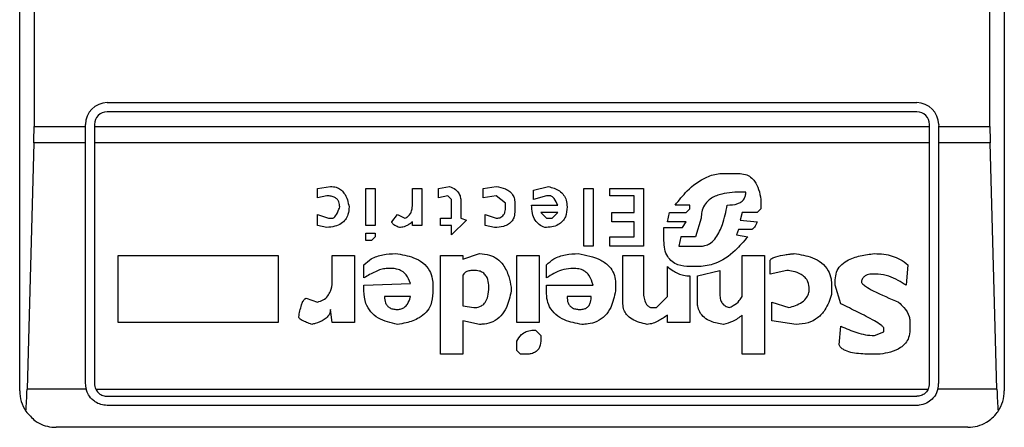
# Model space of a CAD drawing. Extents: x 0.4 to 10.6, y 0.4 to 8.1.
# Drawn here: x 8.4 to 8.5, y 4.1 to 4.1 of the extents above; entities that cross this region are included whole.
import ezdxf

# ---------------------------------------------------------------- set-up
doc = ezdxf.new("R2010")
doc.units = 0
doc.linetypes.add('SLD-SOLID', pattern=[0])
doc.layers.get('0').update_dxf_attribs({"linetype": 'CONTINUOUS'})

msp = doc.modelspace()

# ---------------------------------------------------------------- linework, layer by layer
at = {"color": 7, "linetype": 'SLD-SOLID'}
for p, q in [((8.429497944291377, 4.059749619077287), (8.429497944291377, 4.109618385481487)), ((8.464931015157518, 4.109618385481487), (8.464931015157518, 4.059749619077287)), ((8.430014609627335, 4.100103949785948), (8.430014609627353, 4.069264054763639)), ((8.46441434982173, 4.069264054772826), (8.46441434982173, 4.100103949785948)), ((8.43264755059059, 4.070117073145529), (8.461781408858306, 4.070117073145529)), ((8.461781408858306, 4.069788989156027), (8.432647550590607, 4.069788989156027)), ((8.430014609627353, 4.069264054763639), (8.43186014901646, 4.069264054763639)), ((8.43186014901646, 4.069264054763639), (8.431860149015804, 4.069329671570726)), ((8.431860149017117, 4.068671675807155), (8.43186014901646, 4.069264054763639)), ((8.432188233005306, 4.069329671570726), (8.432188233005961, 4.069264054772826)), ((8.432188233005961, 4.069264054772826), (8.462240726442952, 4.069264054772826)), ((8.432188233005961, 4.069264054772826), (8.432188233006618, 4.068671675807155)), ((8.462240726442952, 4.069264054772826), (8.462240726443607, 4.069329671571381)), ((8.462240726442296, 4.068671675807155), (8.462240726442952, 4.069264054772826)), ((8.462568810433108, 4.069329671570726), (8.462568810432453, 4.069264054772826)), ((8.462568810432453, 4.069264054772826), (8.46441434982173, 4.069264054772826)), ((8.462568810432453, 4.069264054772826), (8.462568810431797, 4.068671675807155)), ((8.430006626579676, 4.068671675807114), (8.429762071653993, 4.059813408090536)), ((8.431860149017117, 4.068671675807155), (8.430006626579676, 4.068671675807114)), ((8.431860149016115, 4.060012086268888), (8.431860149017117, 4.068671675807155)), ((8.462240726442296, 4.068671675807155), (8.432188233006618, 4.068671675807155)), ((8.432188233006618, 4.068671675807155), (8.432188233005617, 4.060012086268888)), ((8.46224072644328, 4.060012086269544), (8.462240726442296, 4.068671675807155)), ((8.464422332869413, 4.068671675807113), (8.462568810431797, 4.068671675807155)), ((8.462568810431797, 4.068671675807155), (8.462568810432781, 4.060012086268888)), ((8.464666887795076, 4.059813408090534), (8.464422332869413, 4.068671675807113)), ((8.454826552013179, 4.067569414236721), (8.45536292530675, 4.067569414237057)), ((8.440210386013188, 4.067033041117015), (8.440679711372468, 4.067100087778383)), ((8.44021038601318, 4.066697808039756), (8.440210386013188, 4.067033041117015)), ((8.441953598985622, 4.06703304111714), (8.442288832178534, 4.06703304111714)), ((8.441953598985622, 4.065692108576552), (8.441953598985622, 4.06703304111714)), ((8.442288832178534, 4.06703304111714), (8.442288832178534, 4.065692108576552)), ((8.443629763098482, 4.06703304111714), (8.443964996290083, 4.06703304111714)), ((8.443629763097826, 4.066429621509597), (8.443629763098482, 4.06703304111714)), ((8.443964996290083, 4.06703304111714), (8.443964996290083, 4.065692108576552)), ((8.444568417518447, 4.067033041116926), (8.444970695868811, 4.067100087778463)), ((8.444568417518756, 4.066697808039756), (8.444568417518447, 4.067033041116926)), ((8.446177536475126, 4.067033041117081), (8.4466468595084, 4.067100088203873)), ((8.446177536474794, 4.066697808039756), (8.446177536475126, 4.067033041117081)), ((8.447987795529102, 4.066965994570658), (8.44852416789779, 4.067100087778845)), ((8.449798054585358, 4.06703304111714), (8.450133287778272, 4.06703304111714)), ((8.44979805458534, 4.064954595413889), (8.449798054585358, 4.06703304111714)), ((8.450133287778272, 4.06703304111714), (8.450133287778254, 4.064954595413889)), ((8.450736707154912, 4.06703304111714), (8.451943546834702, 4.06703304111714)), ((8.450736707154912, 4.066764854585729), (8.450736707154912, 4.06703304111714)), ((8.451943546834702, 4.06703304111714), (8.451943546834684, 4.064954595413889)), ((8.44054561920609, 4.066764854585747), (8.44021038601318, 4.066697808039756)), ((8.44490365071279, 4.066764854585886), (8.444568417518756, 4.066697808039756)), ((8.445037742877856, 4.066630761377418), (8.44490365071279, 4.066764854585886)), ((8.44664686275872, 4.066764854585912), (8.446177536474794, 4.066697808039756)), ((8.446982095951379, 4.066496668054672), (8.44664686275872, 4.066764854585912)), ((8.447987795528928, 4.066630761377724), (8.447987795529102, 4.066965994570658)), ((8.448457121814895, 4.066764854586157), (8.447987795528928, 4.066630761377724)), ((8.448591214907292, 4.066764854585729), (8.448457121814895, 4.066764854586157)), ((8.451608313640476, 4.066764854585729), (8.450736707154912, 4.066764854585729)), ((8.451608313640476, 4.066161434862599), (8.451608313640476, 4.066764854585729)), ((8.455631111490261, 4.066898950754251), (8.455429971853075, 4.066898947909145)), ((8.445037742878009, 4.065960294992562), (8.445037742877856, 4.066630761377418)), ((8.44537297606961, 4.066563714716304), (8.445372976069809, 4.065960294993158)), ((8.4469820959515, 4.06636257484691), (8.446982095951379, 4.066496668054672)), ((8.447317329144413, 4.066496668054975), (8.447317329144413, 4.066228481638905)), ((8.447920748521053, 4.066429621508941), (8.448859402186686, 4.066429618822646)), ((8.453619712797957, 4.066429621508941), (8.45308333771335, 4.066429619114226)), ((8.453619712797352, 4.066295528185296), (8.453619712797957, 4.066429621508941)), ((8.456167484784158, 4.066630761377724), (8.456167484784467, 4.066295528185695)), ((8.440210386013328, 4.066094388316212), (8.44061266621658, 4.065960294993182)), ((8.44021038601318, 4.065692108576552), (8.440210386013328, 4.066094388316212)), ((8.44061266621658, 4.065960294993182), (8.440746758380634, 4.065960294993259)), ((8.442892251555072, 4.065826201668509), (8.443093390730033, 4.066094388316105)), ((8.443093390730033, 4.066094388316105), (8.443361576913427, 4.065960294993266)), ((8.44463546267591, 4.065960294993219), (8.445037742878009, 4.065960294992562)), ((8.44463546267591, 4.065692108576552), (8.44463546267591, 4.065960294993219)), ((8.445372976069809, 4.065960294993158), (8.445574117098708, 4.065893248446229)), ((8.446244583481857, 4.066094388316353), (8.446646862758579, 4.065960294993262)), ((8.446244583482011, 4.065692108576552), (8.446244583481857, 4.066094388316353)), ((8.448255981712842, 4.066161434862519), (8.448457121814853, 4.065960294993094)), ((8.448859401089623, 4.066161434862659), (8.448255981712842, 4.066161434862519)), ((8.448457121814853, 4.065960294993094), (8.44865826191452, 4.065960294992835)), ((8.44865826191452, 4.065960294992835), (8.448859401089623, 4.066161434862659)), ((8.450803754164099, 4.066161434862599), (8.451608313640476, 4.066161434862599)), ((8.45080375416377, 4.065826201668432), (8.450803754164099, 4.066161434862599)), ((8.452815153320282, 4.065826201668428), (8.45288219940158, 4.066161434862608)), ((8.45288219940158, 4.066161434862608), (8.453485619704717, 4.066161434862662)), ((8.453485619704717, 4.066161434862662), (8.453619712797352, 4.066295528185296)), ((8.454021992072173, 4.065960294992434), (8.453820852897316, 4.065289828606267)), ((8.45549701839891, 4.066161434862622), (8.455429971853091, 4.065893248446151)), ((8.456033391691507, 4.066161434862732), (8.45549701839891, 4.066161434862622)), ((8.456167484784467, 4.066295528185695), (8.456033391691507, 4.066161434862732)), ((8.440545619206034, 4.065625061799956), (8.44021038601318, 4.065692108576552)), ((8.442288832178534, 4.065692108576552), (8.441953598985622, 4.065692108576552)), ((8.443629763098153, 4.065692108576552), (8.443629765488845, 4.065826203630381)), ((8.443964996290083, 4.065692108576552), (8.443629763098153, 4.065692108576552)), ((8.445037742878009, 4.065692108576552), (8.44463546267591, 4.065692108576552)), ((8.445574117098708, 4.065893248446229), (8.445037742877991, 4.065356875384831)), ((8.445037742877991, 4.065356875384831), (8.445037742878009, 4.065692108576552)), ((8.446579815749349, 4.065625061799992), (8.446244583482011, 4.065692108576552)), ((8.451608313640476, 4.065826201668432), (8.45080375416377, 4.065826201668432)), ((8.451608313640458, 4.065289828606674), (8.451608313640476, 4.065826201668432)), ((8.452681059301893, 4.065625061800245), (8.453351525687523, 4.06562506180024)), ((8.452681059301876, 4.065155735283925), (8.452681059301893, 4.065625061800245)), ((8.453485619704947, 4.065826201668321), (8.452815153320282, 4.065826201668428)), ((8.453351525687523, 4.06562506180024), (8.453485619704947, 4.065826201668321)), ((8.455429971853091, 4.065893248446151), (8.456033391691602, 4.065826201668796)), ((8.441953598985604, 4.065155735283925), (8.441953598985604, 4.065423921930805)), ((8.441953598985604, 4.065423921930805), (8.442288832178518, 4.065423921930805)), ((8.442288832178518, 4.065289828606018), (8.442154738160157, 4.065155735283255)), ((8.442288832178518, 4.065423921930805), (8.442288832178518, 4.065289828606018)), ((8.450736707154894, 4.065289828606674), (8.451608313640458, 4.065289828606674)), ((8.450736707154894, 4.064954595413889), (8.450736707154894, 4.065289828606674)), ((8.453284479604834, 4.065289828607248), (8.453217432595537, 4.064954595413043)), ((8.453820852897676, 4.065289828607471), (8.453284479603713, 4.065289828607471)), ((8.455362925306533, 4.06555801525336), (8.455295878761238, 4.065356875384448)), ((8.455295878761238, 4.065356875384448), (8.455698158498747, 4.065289828606681)), ((8.45583225159192, 4.065558015253803), (8.455362925306533, 4.06555801525336)), ((8.442154738160157, 4.065155735283255), (8.441953598985604, 4.065155735283925)), ((8.450133287778254, 4.064954595413889), (8.44979805458534, 4.064954595413889)), ((8.451943546834684, 4.064954595413889), (8.450736707154894, 4.064954595413889)), ((8.453217432594528, 4.064954595414558), (8.45402199207353, 4.064954595414558)), ((8.433036394947544, 4.064619362221513), (8.438802406233634, 4.064619362221513)), ((8.433036394947544, 4.062205683325825), (8.433036394947544, 4.064619362221513)), ((8.438802406233634, 4.064619362221513), (8.438802406233634, 4.06220568332648)), ((8.440746758380616, 4.064619362221513), (8.4415513187858, 4.064619362222168)), ((8.440746758380616, 4.063747756197244), (8.440746758380616, 4.064619362221513)), ((8.4415513187858, 4.064619362222168), (8.441551318786129, 4.06220568332648)), ((8.444635462675892, 4.064619362221513), (8.44544002307878, 4.064619362222168)), ((8.444635462675892, 4.061065890656525), (8.444635462675892, 4.064619362221513)), ((8.445440023079044, 4.064485269129491), (8.44604344245543, 4.064686408998488)), ((8.44544002307878, 4.064619362222168), (8.445440023079044, 4.064485269129491)), ((8.447384375225761, 4.064619362221513), (8.448188935631272, 4.064619362221513)), ((8.447384375226417, 4.062205683326077), (8.447384375225761, 4.064619362221513)), ((8.448188935631272, 4.064619362221513), (8.448188935631272, 4.06220568332648)), ((8.451206033438359, 4.064619362221513), (8.451943546834357, 4.064619362222168)), ((8.451206033438359, 4.062876149713084), (8.451206033438359, 4.064619362221513)), ((8.451943546834357, 4.064619362222168), (8.4519435468337, 4.063345476459491)), ((8.455497018398988, 4.064619362221513), (8.456301577875367, 4.064619362221513)), ((8.455497018398988, 4.063144336358711), (8.455497018398988, 4.064619362221513)), ((8.456301577875367, 4.064619362221513), (8.456301577875367, 4.061065890655868)), ((8.441886551977072, 4.063814802743874), (8.441886551977401, 4.064284129028731)), ((8.448457121814345, 4.063814802743874), (8.448457121813913, 4.064284129028977)), ((8.452815153320248, 4.063144336358711), (8.452815151013642, 4.064217084520922)), ((8.453954945990853, 4.06421708248329), (8.45361971279702, 4.064217082483045)), ((8.456502717976417, 4.063948895835753), (8.456502717976417, 4.064418222352371)), ((8.46146416897519, 4.064284129028715), (8.461397122371459, 4.063546616096977)), ((8.442892251555158, 4.064150035936847), (8.442691110528909, 4.064150035937025)), ((8.44544002307889, 4.063881849289356), (8.44544002307878, 4.062809103166527)), ((8.449462821391116, 4.064150035936847), (8.449328728300957, 4.064150035936858)), ((8.453619712797282, 4.063881849289122), (8.45361971279794, 4.06220568332648)), ((8.453887898980351, 4.063881849289144), (8.454692458921919, 4.064082989391556)), ((8.453887898980355, 4.062943196258273), (8.453887898980351, 4.063881849289144)), ((8.454692458921919, 4.064082989391556), (8.454692458921553, 4.063211382904616)), ((8.457106137816321, 4.064082989391362), (8.456502717976417, 4.063948895835753)), ((8.460391422850432, 4.063948895835753), (8.460190282866181, 4.063948895835862)), ((8.441886551976443, 4.063546616096906), (8.44356271883336, 4.063613659902026)), ((8.441886551977072, 4.063345476459806), (8.441886551976443, 4.063546616096906)), ((8.444367276492166, 4.06354661609759), (8.444367276492166, 4.063278429451247)), ((8.447183236052533, 4.063479569551497), (8.447183236478377, 4.063345479282139)), ((8.448457121815, 4.063546616096934), (8.450133287778279, 4.063546616097594)), ((8.448457121814345, 4.063278429450591), (8.448457121815, 4.063546616096934)), ((8.450937847254632, 4.063613662643848), (8.450937847706927, 4.06334547955915)), ((8.458715257002664, 4.06354661609759), (8.458715257002277, 4.063211382904057)), ((8.458849350095479, 4.063546616097023), (8.458849350094855, 4.063747756197482)), ((8.459050490195544, 4.062876149711761), (8.458849350095479, 4.063546616097023)), ((8.443562717941651, 4.06314433635948), (8.442624065371351, 4.063144339204656)), ((8.450066240768411, 4.063144336359367), (8.449194634282113, 4.063144339204656)), ((8.452412873118512, 4.062742056620842), (8.452815153320248, 4.063144336358711)), ((8.4398081058123, 4.063077289812512), (8.440210386013144, 4.062943196258337)), ((8.445440023078788, 4.062809103166586), (8.445842303282165, 4.062742056620488)), ((8.45656976452362, 4.06294319625815), (8.457173184362407, 4.062742056620558)), ((8.456569764522962, 4.062272729871652), (8.45656976452362, 4.06294319625815)), ((8.440746758380666, 4.062205683325831), (8.440679711371754, 4.062675010074434)), ((8.4522117330171, 4.062742056620548), (8.452412873118512, 4.062742056620842)), ((8.452815153320248, 4.062205683325825), (8.452815155843377, 4.062473871805283)), ((8.455497018398988, 4.061065890656525), (8.4554970183987, 4.062473869973346)), ((8.438802406233634, 4.06220568332648), (8.433036394947544, 4.062205683325825)), ((8.441551318786129, 4.06220568332648), (8.440746758380666, 4.062205683325831)), ((8.445440023078849, 4.062272729871887), (8.44544002307878, 4.061065890655868)), ((8.446043442455414, 4.062138636780019), (8.445440023078849, 4.062272729871887)), ((8.448188935631272, 4.06220568332648), (8.447384375226417, 4.062205683326077)), ((8.45361971279794, 4.06220568332648), (8.452815153320248, 4.062205683325825)), ((8.457441371010516, 4.062138636779898), (8.456569764522962, 4.062272729871652)), ((8.458983443418434, 4.061401123850054), (8.45905048730925, 4.062071591600578)), ((8.461531215635866, 4.062272729871918), (8.461531215636194, 4.061937496679541)), ((8.448054841611306, 4.061937496679915), (8.448255981712636, 4.061736357042413)), ((8.448255981712636, 4.061736357042413), (8.448255981712665, 4.061602266332154)), ((8.460257329527044, 4.061736357042155), (8.460592562719526, 4.061870450134291)), ((8.460592562719526, 4.061870450134291), (8.4605925627192, 4.062004543687482)), ((8.44738437522609, 4.061199983748404), (8.447384375226857, 4.061535216941029)), ((8.44544002307878, 4.061065890655868), (8.444635462675892, 4.061065890656525)), ((8.447518469245033, 4.061065890656111), (8.44738437522609, 4.061199983748404)), ((8.447719608418675, 4.061065890655868), (8.447518469245033, 4.061065890656111)), ((8.456301577875367, 4.061065890655868), (8.455497018398988, 4.061065890656525)), ((8.460458469395707, 4.061065890655868), (8.460056189542428, 4.061065890655948)), ((8.43188562656469, 4.05981340809002), (8.429762071653993, 4.059813408090536)), ((8.432233425457998, 4.059813408090109), (8.462195533990785, 4.059813408089873)), ((8.464666887795076, 4.059813408090534), (8.462543332884183, 4.05981340809002)), ((8.43264755059059, 4.059552768683586), (8.461781408858306, 4.059552768683586)), ((8.461781408858306, 4.059224684694085), (8.43264755059059, 4.059224684694085)), ((8.463618679199513, 4.058437283119282), (8.430810280249382, 4.058437283119282))]:
    msp.add_line(p, q, dxfattribs=at)
for centre, radius, start, end in [((8.432647550590607, 4.069329671570726), 0.0007874015748035035, 90.00000000129258, 180), ((8.461781408858306, 4.069329671570726), 0.0007874015748035035, 1.29257742254765e-10, 90), ((8.432647550590607, 4.069329671570726), 0.0004593175853013776, 90, 180), ((8.461781408858306, 4.069329671570726), 0.0004593175853013776, 8.176475467204057e-08, 90), ((8.43264755059059, 4.060012086268888), 0.0007874015748030454, 180, 194.6149166236321), ((8.43264755059059, 4.060012086268888), 0.000459317585301194, 180, 205.6295481605002), ((8.461781408858306, 4.060012086268888), 0.0004593175853024869, 334.3704518068919, 8.176475473022426e-08), ((8.461781408858306, 4.060012086268888), 0.0007874015747806999, 345.3850833759456, 0), ((8.430810280249382, 4.059749619077287), 0.001312335958004951, 180, 213.8251233879432), ((8.463618679199513, 4.059749619077287), 0.001312335958005146, 326.1748765989159, 0)]:
    msp.add_arc(centre, radius, start, end, dxfattribs=at)
for centre, major_axis, ratio, start_param, end_param in [((8.429842387848758, 4.069264054772826), (0, 0.001968503937007426), 0.08748866352610775, 4.406722829493158, 4.712388975717984), ((8.46458657160033, 4.069264054772826), (0, 0.001968503937007426), 0.08748866352520536, 1.570796326794897, 1.876462477683914), ((8.429597832923136, 4.06040578705629), (0, 0.001968503937008315), 0.08748866352606828, 3.930755197304989, 4.406722829367532), ((8.464831126525935, 4.06040578705629), (0, 0.001968503937008315), 0.08748866352606828, 1.876462477809826, 2.352430108562678)]:
    msp.add_ellipse(centre, major_axis=major_axis, ratio=ratio, start_param=start_param, end_param=end_param, dxfattribs=at)
for points, knots in [([(8.45308333771335, 4.066429619114226), (8.45322304032462, 4.066604323892768), (8.453539738276945, 4.067000369787134), (8.45408603448899, 4.067419208081247), (8.454573766981886, 4.067561820139029), (8.454780662991938, 4.067568035651492), (8.454826552013179, 4.067569414236721)], [0, 0, 0, 0, 0.3159938813048304, 0.7163403335635674, 0.9370849903992129, 0.9999999999999999, 0.9999999999999999, 0.9999999999999999, 0.9999999999999999]), ([(8.45536292530675, 4.067569414237057), (8.455447510461191, 4.067563462209351), (8.455603639470917, 4.067552475834759), (8.455807848352356, 4.067446991853976), (8.455982056872008, 4.067265218483184), (8.456111186603271, 4.066984731149454), (8.456147829536029, 4.066754341990532), (8.456167484784158, 4.066630761377724)], [0, 0, 0, 0, 0.1787259707811523, 0.3298960558056415, 0.4808024195361251, 0.7215027153954016, 1, 1, 1, 1]), ([(8.440679711372468, 4.067100087778383), (8.440750435125489, 4.067095101240968), (8.440881175195058, 4.067085883118051), (8.441052189126442, 4.066997351197364), (8.441199132503158, 4.066844022559652), (8.441300722600076, 4.066624258464168), (8.441333978638792, 4.066448289748751), (8.44135017775726, 4.0663625748477)], [0, 0, 0, 0, 0.1864061010615851, 0.3445906867303137, 0.502471513460456, 0.757652348075153, 1, 1, 1, 1]), ([(8.444970695868811, 4.067100087778463), (8.445043557611992, 4.067069509502241), (8.445168721857243, 4.067016981156126), (8.445298854448364, 4.066876778672852), (8.445363931769245, 4.06672466175642), (8.445369972878519, 4.066617157752166), (8.445372976071019, 4.066563714716304)], [0, 0, 0, 0, 0.3178620857721543, 0.5460337115775622, 0.7743215538767938, 1, 1, 1, 1]), ([(8.4466468595084, 4.067100088203873), (8.446759465763954, 4.067079736161259), (8.446936670387466, 4.06704770884598), (8.447148505091508, 4.066922505379075), (8.447265272999967, 4.066776277542679), (8.447312028879338, 4.066625498041978), (8.447315800780862, 4.066533816962395), (8.447317329144413, 4.066496668054976)], [0, 0, 0, 0, 0.3335115074631648, 0.5248356836504485, 0.7178068078610522, 0.8856561373739179, 1, 1, 1, 1]), ([(8.44852416789779, 4.067100087778845), (8.448664588543922, 4.067059736212277), (8.448874976857832, 4.066999278592347), (8.449082569402691, 4.066800517235801), (8.449180574681936, 4.066596937672068), (8.449189668508707, 4.066445350509057), (8.449194634282277, 4.066362574847405)], [0, 0, 0, 0, 0.384961672599906, 0.5767772720780713, 0.7688950658231083, 0.9999999999999999, 0.9999999999999999, 0.9999999999999999, 0.9999999999999999]), ([(8.441014944564362, 4.066362574847567), (8.441010629850096, 4.066424242684451), (8.441003837064512, 4.06652132823117), (8.440934018262944, 4.066637972127321), (8.440839385227575, 4.066712770636087), (8.440704798771371, 4.066758346636601), (8.440601518627368, 4.066762569175618), (8.44054561920609, 4.066764854585747)], [0, 0, 0, 0, 0.2656883345750345, 0.418281206578942, 0.5712943463445103, 0.767967035970713, 1, 1, 1, 1]), ([(8.448859402186686, 4.066429618822646), (8.448822900257198, 4.066512496236037), (8.448775461351957, 4.066620205987708), (8.448680994430633, 4.066721618770281), (8.448631594243876, 4.06675453344549), (8.448601510751622, 4.066762222921562), (8.448591214907292, 4.066764854585729)], [0, 0, 0, 0, 0.6125024015250564, 0.7960248620933419, 0.9301910745841083, 1, 1, 1, 1]), ([(8.455429971853075, 4.066898947909145), (8.455171279218757, 4.066888637827637), (8.454775609681016, 4.066872868591707), (8.45433219472449, 4.066664210489799), (8.454126861512055, 4.06643396449325), (8.454034608238095, 4.066199721014446), (8.454026092934553, 4.066038119996703), (8.454021992072173, 4.065960294992434)], [0, 0, 0, 0, 0.3949859938645493, 0.6041297852113352, 0.739352836983943, 0.8744756260935007, 1, 1, 1, 1]), ([(8.454960645567875, 4.066429621508854), (8.455089038734256, 4.066435505031927), (8.45526747227239, 4.066443681618486), (8.455471922249995, 4.066543124327548), (8.455571642018702, 4.066645556153749), (8.45562394321894, 4.066771120017686), (8.455628710300855, 4.066856130693923), (8.455631111490261, 4.066898950754251)], [0, 0, 0, 0, 0.4023447028029253, 0.5591558405560417, 0.7173290072488131, 0.8576180134290867, 1, 1, 1, 1]), ([(8.44135017775726, 4.0663625748477), (8.441344431032547, 4.066271182994201), (8.441334440726244, 4.066112304214372), (8.441231033898838, 4.065903868542652), (8.44106516092155, 4.065751180016116), (8.440826901927462, 4.065652642946053), (8.440643725679775, 4.065634681619373), (8.440545619206034, 4.065625061799956)], [0, 0, 0, 0, 0.2269125024291495, 0.3944725939291542, 0.5627084392347159, 0.7657931442251145, 0.9999999999999999, 0.9999999999999999, 0.9999999999999999, 0.9999999999999999]), ([(8.440746758380634, 4.065960294993259), (8.440757280223123, 4.065961486113744), (8.44078152962364, 4.065964231256313), (8.440824531825147, 4.06599122595412), (8.44091053310673, 4.0660902773638), (8.440966056311755, 4.066225384405524), (8.441005683210005, 4.066336585591857), (8.441014944564362, 4.066362574847567)], [0, 0, 0, 0, 0.06048964792370289, 0.1394088251453188, 0.2882637789815418, 0.8336573983072797, 1, 1, 1, 1]), ([(8.443361576913427, 4.065960294993266), (8.443403804882811, 4.065982071968571), (8.443488438652224, 4.06602571762649), (8.44358125131764, 4.066147798471357), (8.443624440933469, 4.066288219128012), (8.443628148488965, 4.0663867236352), (8.443629763097826, 4.066429621509597)], [0, 0, 0, 0, 0.2394080631611069, 0.479824322772688, 0.773467920373284, 0.9999999999999999, 0.9999999999999999, 0.9999999999999999, 0.9999999999999999]), ([(8.446646862758579, 4.065960294993262), (8.446689418125539, 4.065962874275846), (8.446762063933868, 4.06596727734135), (8.446855280063374, 4.066012464466345), (8.446923228221616, 4.066083060707779), (8.446974736103268, 4.066202665187084), (8.446979275085699, 4.066301285038127), (8.4469820959515, 4.06636257484691)], [0, 0, 0, 0, 0.2061201003634909, 0.3518654020449598, 0.497990879702038, 0.6880136943453828, 1, 1, 1, 1]), ([(8.448390074804566, 4.065625061800368), (8.448322113661375, 4.065655327972362), (8.44818595115411, 4.065715967297578), (8.44802872260188, 4.065897716040446), (8.447934156292463, 4.06614338614151), (8.447925406677479, 4.066330177009558), (8.447920748521053, 4.066429621508941)], [0, 0, 0, 0, 0.2158225399556145, 0.432407943499151, 0.6978229797712634, 1, 1, 1, 1]), ([(8.44919463428221, 4.066362574847405), (8.449186401392781, 4.06624319321814), (8.449173741369295, 4.066059615600182), (8.44904218426504, 4.065842471891301), (8.448872044769452, 4.0657099196921), (8.448644851326724, 4.065635459906622), (8.44847609788147, 4.065628572630512), (8.448390074804566, 4.065625061800368)], [0, 0, 0, 0, 0.2905530631279936, 0.4467943648223515, 0.6035749290010327, 0.7979199516940606, 0.9999999999999999, 0.9999999999999999, 0.9999999999999999, 0.9999999999999999]), ([(8.45402199207353, 4.064954595414558), (8.454083914218726, 4.064960281301956), (8.454207705076008, 4.064971648170355), (8.454398001094242, 4.065079165761407), (8.454619374915815, 4.065323621016209), (8.454827510644444, 4.065790828931632), (8.454911708717047, 4.066194818376395), (8.454960645567875, 4.066429621508855)], [0, 0, 0, 0, 0.0951079959819207, 0.1901339225202294, 0.332746219473364, 0.6121847245162817, 1, 1, 1, 1]), ([(8.447317329144413, 4.066228481638905), (8.447312926836803, 4.066155049651043), (8.447305234402718, 4.066026737234782), (8.447224328016338, 4.065856826520743), (8.447092405578797, 4.065731815522428), (8.446871637092045, 4.065638587823447), (8.446691722483024, 4.065630248717063), (8.446579815749349, 4.065625061799992)], [0, 0, 0, 0, 0.2069438703736499, 0.3616062810050396, 0.5170101738324838, 0.6995807392231569, 1, 1, 1, 1]), ([(8.443160437739124, 4.0656250618003), (8.443104914666241, 4.065647584827826), (8.44302471329135, 4.065680118649899), (8.442942199271858, 4.065736903016285), (8.442908263726716, 4.065774711611388), (8.442894095062446, 4.065802743578733), (8.442892743774786, 4.065819938317248), (8.442892251555072, 4.065826201668509)], [0, 0, 0, 0, 0.5070170654409183, 0.732370591702951, 0.8484052856253009, 0.9447801462951191, 0.9999999999999999, 0.9999999999999999, 0.9999999999999999, 0.9999999999999999]), ([(8.443629765488845, 4.065826203630381), (8.44358448077502, 4.065791460798052), (8.443506387310412, 4.06573154680241), (8.443362999638342, 4.065658442363111), (8.443247993015436, 4.065627100515904), (8.443173115141148, 4.065625356992302), (8.443160437739124, 4.0656250618003)], [0, 0, 0, 0, 0.3315508508785731, 0.5717592637849986, 0.9274955381964851, 1, 1, 1, 1]), ([(8.456033391691602, 4.065826201668796), (8.45601913010679, 4.065790635187549), (8.455993056888836, 4.065725612076178), (8.455948181809525, 4.065643930060705), (8.45590666863194, 4.065591906728544), (8.455871327531119, 4.06556681200708), (8.455848535094393, 4.065558754030391), (8.455835855458083, 4.0655581787599), (8.45583225159192, 4.065558015253803)], [0, 0, 0, 0, 0.3317476947799894, 0.6065055228912495, 0.8027729039732827, 0.8946442984939493, 0.9700553045306746, 1, 1, 1, 1]), ([(8.455698158498747, 4.065289828606681), (8.455551586977842, 4.065122549360304), (8.455217739624786, 4.064741535823159), (8.454629385875707, 4.064304196838458), (8.454145094507188, 4.064241643108719), (8.453954945990853, 4.06421708248329)], [0, 0, 0, 0, 0.3221977159345789, 0.7338728148738255, 1, 1, 1, 1]), ([(8.45361971279702, 4.064217082483045), (8.453471854053959, 4.064226263866531), (8.453241796903269, 4.064240549412861), (8.452966148405244, 4.064388530791874), (8.452794478417532, 4.064584351457387), (8.452695103513767, 4.064851362446988), (8.45268587667267, 4.065051330933833), (8.452681059301876, 4.065155735283925)], [0, 0, 0, 0, 0.2819206376863863, 0.4386474366277455, 0.5959452254623201, 0.7890413794557273, 1, 1, 1, 1]), ([(8.441886551977401, 4.064284129028731), (8.441970686181062, 4.064359175474373), (8.442164850046588, 4.064532366725325), (8.442571857287788, 4.064665371988879), (8.44287378888857, 4.064679347956785), (8.443026340494606, 4.064686409345339)], [0, 0, 0, 0, 0.2744732889923311, 0.6334260319210575, 1, 1, 1, 1]), ([(8.443026340494606, 4.064686409345339), (8.443247592433094, 4.064652200627862), (8.443594706358958, 4.064598531845099), (8.44401720060173, 4.064371199050914), (8.444255086200391, 4.064098205221957), (8.444355479101244, 4.063804711146743), (8.444363744216279, 4.063623892753493), (8.444367276492166, 4.06354661609759)], [0, 0, 0, 0, 0.3338254886821362, 0.523726376011214, 0.715486386834174, 0.878406946388508, 1, 1, 1, 1]), ([(8.44604344245543, 4.064686408998488), (8.44616808123194, 4.064677650759664), (8.446396415661725, 4.064661605933773), (8.446694106049488, 4.064507630100188), (8.446943587915353, 4.064245868770819), (8.4471065741936, 4.063888273056985), (8.447159039326708, 4.06360856833659), (8.447183236052533, 4.063479569551497)], [0, 0, 0, 0, 0.1972276840397618, 0.3613150901749763, 0.5251673593941167, 0.7810089380168027, 1, 1, 1, 1]), ([(8.448457121813913, 4.064284129028977), (8.448541256061397, 4.064359175388617), (8.448735420195202, 4.064532366590187), (8.44914242764767, 4.064665372031993), (8.44944435955705, 4.064679348041549), (8.44959691127145, 4.064686409448947)], [0, 0, 0, 0, 0.2744730498697566, 0.6334260253754996, 1, 1, 1, 1]), ([(8.44959691127145, 4.064686409448947), (8.449878759841654, 4.064633933742446), (8.450293224670945, 4.064556767004573), (8.450716271998601, 4.064252255754415), (8.450889598828542, 4.063974561284311), (8.450934924594158, 4.063759337618563), (8.450937338018704, 4.063639044633586), (8.450937847254698, 4.063613662643629)], [0, 0, 0, 0, 0.4405930216374154, 0.6479022099275653, 0.8033742011919787, 0.9585116783709623, 1, 1, 1, 1]), ([(8.456502717976417, 4.064418222352371), (8.456503881308189, 4.064428355752616), (8.456506202305071, 4.064448573192718), (8.456527475442735, 4.064481721630063), (8.456590724860776, 4.06453417691553), (8.456765232843622, 4.064599028756877), (8.456954941106524, 4.064634516198916), (8.457121268030532, 4.064658269279234), (8.457191395781814, 4.064667020775625), (8.457275712914432, 4.064676718482686), (8.457332059336403, 4.064682256030992), (8.457374320743588, 4.064686409348552)], [0, 0, 0, 0, 0.03320908877054023, 0.0662564141157866, 0.1249279356853516, 0.2937083416879753, 0.644283290040595, 0.7331535194095934, 0.8220222343795381, 0.8665116513291681, 1, 1, 1, 1]), ([(8.457374320743588, 4.064686409348552), (8.457595572666346, 4.0646522006593), (8.457942686583564, 4.064598531918341), (8.458365180900998, 4.064371199266448), (8.458603066591575, 4.064098205507459), (8.458703459593059, 4.063804711353368), (8.458711724718905, 4.063623892865207), (8.458715257002664, 4.06354661609759)], [0, 0, 0, 0, 0.3338254151431868, 0.5237262848275934, 0.7154862801928974, 0.8784067888555123, 1, 1, 1, 1]), ([(8.458849350094855, 4.063747756197482), (8.458856655918535, 4.06383786174387), (8.458871321654602, 4.06401873993357), (8.459024818052256, 4.06426490700286), (8.459319863203964, 4.064482188341088), (8.459747134782116, 4.06462332366199), (8.460087290610215, 4.064665383767662), (8.460257329527598, 4.064686408998579)], [0, 0, 0, 0, 0.1482271077727335, 0.2975516157784227, 0.4578500754296221, 0.728987191697321, 1, 1, 1, 1]), ([(8.460257329527598, 4.064686408998579), (8.460371496085909, 4.064681970458559), (8.460689851752383, 4.064669593503457), (8.46111957827471, 4.064541626099765), (8.461372610833822, 4.064352546293605), (8.46146416897519, 4.064284129028715)], [0, 0, 0, 0, 0.262975629995674, 0.7333126547094537, 1, 1, 1, 1]), ([(8.452815151013642, 4.064217084520922), (8.452879390384291, 4.064164891561047), (8.453048270517119, 4.064027680472158), (8.453328079541555, 4.063901100177851), (8.453542767996447, 4.063886928462262), (8.453619712797282, 4.063881849289122)], [0, 0, 0, 0, 0.2825778300472629, 0.7428743617859964, 1, 1, 1, 1]), ([(8.44269111052891, 4.064150035937025), (8.442625789089695, 4.064140995816512), (8.442489775404583, 4.064122172285993), (8.442220223688146, 4.064001870191239), (8.44202280792973, 4.063891192357994), (8.441886551977072, 4.063814802743874)], [0, 0, 0, 0, 0.2225552252493581, 0.4634092066855897, 1, 1, 1, 1]), ([(8.44356271883336, 4.063613659902026), (8.443518793876864, 4.063722741969633), (8.443450049021553, 4.0638934611132), (8.44325819168137, 4.064065050592991), (8.443075722634727, 4.064140051911278), (8.442949679589965, 4.064146910850489), (8.442892251555158, 4.064150035936848)], [0, 0, 0, 0, 0.3836512379328493, 0.6004342620685063, 0.8179488987318472, 0.9999999999999999, 0.9999999999999999, 0.9999999999999999, 0.9999999999999999]), ([(8.445842311811521, 4.064082989390977), (8.445805392318457, 4.064081987212965), (8.445718138445159, 4.064079618710421), (8.445602097581688, 4.064054208434468), (8.445507709641564, 4.063998690965913), (8.445459696256082, 4.063939527060218), (8.445445263110601, 4.063897212000997), (8.445440023078891, 4.063881849289356)], [0, 0, 0, 0, 0.2263098579643917, 0.5348505636018114, 0.7150271480201353, 0.8965390612480973, 1, 1, 1, 1]), ([(8.446378675648377, 4.063479563860541), (8.446374056397628, 4.063571215768471), (8.446366830585728, 4.063714585220163), (8.4462857630399, 4.063896561965344), (8.446175946970552, 4.064005644857668), (8.44602129427088, 4.064072991684974), (8.445908488286882, 4.064079292867042), (8.445842311811521, 4.064082989390977)], [0, 0, 0, 0, 0.3022334169541482, 0.4727783660009365, 0.6449796887310913, 0.7917309698540828, 1, 1, 1, 1]), ([(8.449328728300957, 4.064150035936858), (8.449217537898075, 4.064137760200111), (8.449004218369312, 4.064114209117373), (8.448716379379647, 4.063977162825437), (8.44854417786716, 4.063869321607458), (8.448457121814345, 4.063814802743874)], [0, 0, 0, 0, 0.3499410883631991, 0.6713643095925633, 1, 1, 1, 1]), ([(8.450133287778279, 4.063546616097594), (8.450095237965158, 4.063673519822507), (8.450038909149823, 4.063861387669927), (8.44985162888592, 4.064049931026959), (8.449667932701162, 4.064137208225181), (8.449532454301119, 4.064145681077568), (8.449462821391116, 4.064150035936848)], [0, 0, 0, 0, 0.4044264081629625, 0.5987114940357751, 0.7937465572937396, 1, 1, 1, 1]), ([(8.457910697294002, 4.063412523005054), (8.457902999094769, 4.06350027663971), (8.457889962591173, 4.06364888289667), (8.457770418029348, 4.06382872122406), (8.45758885664712, 4.063967107487288), (8.457357315087624, 4.064048222506592), (8.45718036341722, 4.064072715400806), (8.457106137816321, 4.064082989391362)], [0, 0, 0, 0, 0.2297357401483163, 0.389045634040917, 0.5479637809657449, 0.8103851751819332, 1, 1, 1, 1]), ([(8.460190282866181, 4.063948895835862), (8.46012255198622, 4.063944681241367), (8.460018321085549, 4.063938195411263), (8.459895734784045, 4.063869944062223), (8.459822598631654, 4.06378616365265), (8.45979987199634, 4.063716888028869), (8.459788003127334, 4.063680709188821)], [0, 0, 0, 0, 0.3744785119069389, 0.5762841498604959, 0.7787165653407051, 1, 1, 1, 1]), ([(8.461397122371459, 4.063546616096977), (8.461303066905101, 4.063606013104395), (8.461105559592157, 4.063730741031291), (8.460775643399232, 4.063896032041152), (8.460521581550298, 4.063930987676502), (8.460391422850432, 4.063948895835753)], [0, 0, 0, 0, 0.3071879211128551, 0.6450646965810878, 1, 1, 1, 1]), ([(8.440210386013144, 4.062943196258337), (8.440283114103318, 4.062963996209965), (8.440429172735595, 4.063005768412133), (8.440592639017046, 4.063151230469881), (8.44071015700846, 4.063370954277375), (8.44074396615483, 4.063575565363257), (8.440746257803745, 4.063716886648931), (8.440746758380616, 4.063747756197244)], [0, 0, 0, 0, 0.2066297388105841, 0.4149711200446802, 0.5921369176249272, 0.9109083315684394, 1, 1, 1, 1]), ([(8.445842303282165, 4.062742056620488), (8.445914131460768, 4.062747539120944), (8.446033837697302, 4.062756676057299), (8.44617835757182, 4.06284249140067), (8.446285056737278, 4.062969555724925), (8.44636690718623, 4.063186726238947), (8.446374214317945, 4.063368551447286), (8.446378675648324, 4.063479563860541)], [0, 0, 0, 0, 0.1996012053244761, 0.332648127261883, 0.4655001270232186, 0.6736639472234447, 1, 1, 1, 1]), ([(8.459788003127334, 4.063680709188821), (8.459789466117046, 4.063670953968771), (8.459793220750262, 4.063645918062562), (8.459839498048572, 4.063581823724244), (8.45997745931212, 4.063475725219291), (8.460409603872703, 4.063237762330024), (8.460818547484218, 4.063070300117397), (8.461128935782252, 4.062943196258335)], [0, 0, 0, 0, 0.01952611502031478, 0.0501120407063437, 0.1515288291478231, 0.356010180284392, 1, 1, 1, 1]), ([(8.443093390729791, 4.062138636780699), (8.442851939665397, 4.062192166595754), (8.4424915901424, 4.062272056255257), (8.442117896855006, 4.062580002862579), (8.441918139815806, 4.062921840031316), (8.44189803539229, 4.063191468043764), (8.441886551977072, 4.063345476459806)], [0, 0, 0, 0, 0.3781341019282808, 0.5643397911781514, 0.7511559051879718, 1, 1, 1, 1]), ([(8.442624065371351, 4.063144339204656), (8.442629530072493, 4.063063711690821), (8.442637715928235, 4.062942935608093), (8.442723548321073, 4.062802465779362), (8.44282817724561, 4.062721721634935), (8.44295790936414, 4.062680511681216), (8.443050088449578, 4.062676768486993), (8.443093390729697, 4.062675010074615)], [0, 0, 0, 0, 0.3222038385518597, 0.482645633095141, 0.6438014629665608, 0.8326712750967283, 1, 1, 1, 1]), ([(8.444367276492166, 4.063278429451247), (8.444354864432249, 4.06313012747038), (8.44433369998037, 4.062877250014214), (8.444135867893802, 4.062566442289267), (8.443832906039761, 4.062328767875394), (8.443467197359425, 4.062196854442521), (8.443196115139587, 4.062154635359848), (8.443093390729791, 4.062138636780699)], [0, 0, 0, 0, 0.2383156491129797, 0.4063644649900883, 0.5741373574959288, 0.838622803695053, 1, 1, 1, 1]), ([(8.443093390729697, 4.062675010074615), (8.443138799541895, 4.062678497838125), (8.443229842165856, 4.062685490646927), (8.443357790365253, 4.062755970555284), (8.443478161897055, 4.062895372867298), (8.443533962759382, 4.063036637876532), (8.443559276859459, 4.063131448271053), (8.443562717941651, 4.06314433635948)], [0, 0, 0, 0, 0.1835232833855116, 0.3679559202103649, 0.5822568846715598, 0.9432139246211578, 1, 1, 1, 1]), ([(8.447183236478377, 4.063345479282139), (8.447141461009178, 4.063139989188701), (8.447076307292619, 4.062819503421328), (8.44683233244913, 4.062435621981125), (8.446550009725541, 4.062224850987194), (8.446268116577524, 4.062146603331179), (8.446103539578976, 4.062140767718843), (8.446043442455414, 4.062138636780019)], [0, 0, 0, 0, 0.3471112735119741, 0.5413605152119916, 0.7375279066387126, 0.9041553925173795, 1, 1, 1, 1]), ([(8.449731007574856, 4.062138636780242), (8.449516906302495, 4.062177033568131), (8.449179943723754, 4.06223746422564), (8.44877724718261, 4.062475468652014), (8.448555075295864, 4.062753255455355), (8.448466970134918, 4.063037875445153), (8.44845992523556, 4.063209953389318), (8.448457121814345, 4.063278429450591)], [0, 0, 0, 0, 0.3346437211396527, 0.5266779127093768, 0.7203635048791593, 0.8887224863890059, 1, 1, 1, 1]), ([(8.449194634282113, 4.063144339204656), (8.449200098965548, 4.063063712164901), (8.449208284818216, 4.062942936446354), (8.449294116904312, 4.062802466701085), (8.44939874602095, 4.062721722166076), (8.449528478873843, 4.06268051176282), (8.449620658668088, 4.062676768518977), (8.44966396149479, 4.062675010074615)], [0, 0, 0, 0, 0.3222014196786992, 0.4826433923060709, 0.6437993971425644, 0.8326694792245397, 1, 1, 1, 1]), ([(8.44966396149479, 4.062675010074615), (8.449715795738964, 4.062678258517356), (8.449804138167492, 4.062683794921431), (8.449916963121535, 4.062739550555559), (8.449998531092904, 4.06282539139814), (8.450057535472512, 4.062964186847154), (8.450062972983261, 4.063076712018102), (8.450066240768411, 4.063144336359367)], [0, 0, 0, 0, 0.2130230691812952, 0.363060667012866, 0.5134652170484549, 0.7076068054579749, 1, 1, 1, 1]), ([(8.450937847706927, 4.06334547955915), (8.450896646899158, 4.063141518703355), (8.450831885472542, 4.062820923144422), (8.450579143080283, 4.062439911965908), (8.450286337174095, 4.062231134510457), (8.449986443170948, 4.062148022481441), (8.449804164206013, 4.062141324840525), (8.449731007574858, 4.062138636780242)], [0, 0, 0, 0, 0.3341183436919282, 0.5251834070220769, 0.7178166773823003, 0.8867473201945402, 1, 1, 1, 1]), ([(8.4519435468337, 4.063345476459491), (8.45194573115311, 4.063275483015142), (8.45195011154362, 4.063135119560073), (8.451994630050239, 4.062957765404249), (8.452073998097633, 4.062827894014172), (8.452149188488441, 4.062766986227227), (8.452199542367369, 4.062746915688311), (8.4522117330171, 4.062742056620548)], [0, 0, 0, 0, 0.3024997180159583, 0.6066268915915526, 0.7753281787699864, 0.9456070607647568, 1, 1, 1, 1]), ([(8.454692458921553, 4.063211382904616), (8.454696493713787, 4.063147933621635), (8.454703458222662, 4.063038412965084), (8.454775832420516, 4.062896408215116), (8.45488473407273, 4.062795284828455), (8.454978808580798, 4.062760257645805), (8.455027692114774, 4.062742056620805)], [0, 0, 0, 0, 0.3083385955768446, 0.5322273765858012, 0.7569333138227954, 1, 1, 1, 1]), ([(8.455027692114774, 4.062742056620805), (8.455078339333582, 4.062764058533051), (8.455217719223585, 4.062824607249859), (8.455382565159681, 4.062964799173499), (8.455465114353338, 4.063094290046454), (8.455497018398988, 4.063144336358711)], [0, 0, 0, 0, 0.2593605402599509, 0.7137537740957116, 1, 1, 1, 1]), ([(8.457173184362407, 4.062742056620558), (8.457341766801568, 4.062791943205422), (8.4575932161343, 4.062866351598958), (8.457827500019329, 4.063090770063797), (8.457902375087317, 4.063266286746601), (8.457908273164344, 4.063369926652364), (8.457910697294002, 4.063412523005054)], [0, 0, 0, 0, 0.4723156601763412, 0.7044829709525684, 0.8785414990257719, 1, 1, 1, 1]), ([(8.458715257002277, 4.063211382904057), (8.458649491319768, 4.063019412760182), (8.458542696344512, 4.062707678038005), (8.458227922973068, 4.062361107065417), (8.457862785191626, 4.06216779464406), (8.45758588606677, 4.062148635851046), (8.457441371010516, 4.062138636779898)], [0, 0, 0, 0, 0.3405900946006454, 0.5530743290278398, 0.7667472278364805, 1, 1, 1, 1]), ([(8.439539919628622, 4.062406823427537), (8.439567425065594, 4.062553190690607), (8.439603361842929, 4.062744424436411), (8.439677934683939, 4.062945074775783), (8.439718574893188, 4.063016615351705), (8.439747778942172, 4.063052306334572), (8.439777620768814, 4.063071722779465), (8.43979624163998, 4.063076957285992), (8.439806042071774, 4.063077231970428), (8.4398081058123, 4.063077289812512)], [0, 0, 0, 0, 0.5989193870099305, 0.7825082973495601, 0.8545822797350235, 0.9270682363745282, 0.9622967450567523, 0.9920605809194984, 1, 1, 1, 1]), ([(8.452077643134183, 4.062138636176428), (8.451888940507493, 4.062183559470039), (8.451612691072896, 4.062249324502981), (8.451340094810641, 4.062468684157506), (8.451223618530669, 4.062667030058621), (8.451212045265258, 4.062804657841363), (8.451206033438359, 4.062876149713084)], [0, 0, 0, 0, 0.4518063066776075, 0.66141759102788, 0.8241206123726392, 1, 1, 1, 1]), ([(8.454826552013149, 4.062138636780029), (8.454669804208457, 4.062165040135986), (8.454424056856723, 4.062206435004747), (8.454126967827024, 4.062372044940356), (8.453961360908284, 4.062567937319055), (8.453895244732932, 4.062771516125599), (8.453890001117802, 4.062894066474456), (8.453887898980355, 4.062943196258273)], [0, 0, 0, 0, 0.3384208052618032, 0.5305721303585139, 0.7245953523713943, 0.8895917398316993, 1, 1, 1, 1]), ([(8.460592562719716, 4.062004543687482), (8.460591956212854, 4.062008571673952), (8.460589982885066, 4.062021677111253), (8.460560587081421, 4.062061196649733), (8.460451545842087, 4.062148349721572), (8.460145686866161, 4.062332106062923), (8.45966026942639, 4.062582957874403), (8.459253880725457, 4.062778356215116), (8.459050490195544, 4.062876149711761)], [0, 0, 0, 0, 0.007035241318485073, 0.02288982712820552, 0.0818308033055862, 0.2437335225896832, 0.6215016823965062, 1, 1, 1, 1]), ([(8.461128935782252, 4.062943196258335), (8.461193566931012, 4.062880442412287), (8.46134918747408, 4.062729342086998), (8.461507142131365, 4.062498179992711), (8.461525828866222, 4.062323177361479), (8.461531215635866, 4.062272729871918)], [0, 0, 0, 0, 0.3357929960903612, 0.8085310165888554, 1, 1, 1, 1]), ([(8.440009244986916, 4.062138636780699), (8.439945710223547, 4.062161695559469), (8.439829321322609, 4.062203936779485), (8.439690160013908, 4.062266685260781), (8.439605492531328, 4.062317751812376), (8.439564235895894, 4.062354024784108), (8.439543240246742, 4.062381012570626), (8.439540746741178, 4.062400394358293), (8.439539919628622, 4.062406823427537)], [0, 0, 0, 0, 0.3621818829093245, 0.6634785282560104, 0.8203555992371081, 0.8918731169816932, 0.9641335861267172, 0.9999999999999999, 0.9999999999999999, 0.9999999999999999, 0.9999999999999999]), ([(8.440679711371754, 4.062675010074434), (8.440675569201256, 4.062631343098401), (8.440667280652093, 4.062543964783628), (8.440587439677588, 4.062413506959146), (8.440414611681845, 4.06227216855874), (8.44020514810709, 4.06218959444668), (8.440051160867494, 4.062149539799702), (8.440009244986916, 4.062138636780699)], [0, 0, 0, 0, 0.1450076564093976, 0.2901626308256113, 0.4907666123174749, 0.8613848399344389, 1, 1, 1, 1]), ([(8.452815155843377, 4.062473871805283), (8.452706532394982, 4.062399885419316), (8.452541331721424, 4.06228736274602), (8.452292058924938, 4.062167667733166), (8.45215018067011, 4.062148457643319), (8.452077643134183, 4.062138636176428)], [0, 0, 0, 0, 0.4840913106124347, 0.736233398581408, 1, 1, 1, 1]), ([(8.4554970183987, 4.062473869973346), (8.455444478107266, 4.062430185170029), (8.455339436194699, 4.062342847715949), (8.455115644767497, 4.062222295820795), (8.454937735702398, 4.062170811646578), (8.454826552013149, 4.062138636780029)], [0, 0, 0, 0, 0.2729015187248977, 0.5456021785575769, 1, 1, 1, 1]), ([(8.45905048730925, 4.062071591600578), (8.459238637678702, 4.061989487665019), (8.45952382537116, 4.06186503916145), (8.459933009517151, 4.061756988546239), (8.460148470458371, 4.061743282073763), (8.460257329527044, 4.061736357042155)], [0, 0, 0, 0, 0.4896183009665422, 0.7421357388011238, 0.9999999999999999, 0.9999999999999999, 0.9999999999999999, 0.9999999999999999]), ([(8.447384375226857, 4.061535216941029), (8.447435100546311, 4.061620692590768), (8.447519944903389, 4.061763661163981), (8.447724865680307, 4.061890209624491), (8.44790085696655, 4.06193286608113), (8.448011829767252, 4.061936203235408), (8.448054841611306, 4.061937496679915)], [0, 0, 0, 0, 0.3613698066258366, 0.6044356002290032, 0.8466835641867346, 1, 1, 1, 1]), ([(8.461531215636194, 4.061937496679541), (8.461523928071086, 4.061845589843779), (8.46151043170275, 4.061675380934541), (8.461382489986171, 4.061453149796534), (8.461162139329222, 4.061262149196851), (8.460842753502027, 4.061128518237341), (8.460585807000818, 4.061086643130684), (8.460458469395707, 4.061065890655868)], [0, 0, 0, 0, 0.1843404571186537, 0.3413934107749817, 0.4981175360794776, 0.7512769751597903, 1, 1, 1, 1]), ([(8.448255981712665, 4.061602266332154), (8.448249690678603, 4.061506614287471), (8.448240446914205, 4.06136606744631), (8.448139545859599, 4.061205693031397), (8.448020139445541, 4.061116370950248), (8.447872967981285, 4.061071752449942), (8.447768254263762, 4.06106775002428), (8.447719608418675, 4.061065890655868)], [0, 0, 0, 0, 0.3331575889272859, 0.4895268772109456, 0.6465521800919154, 0.8358021441629637, 0.9999999999999999, 0.9999999999999999, 0.9999999999999999, 0.9999999999999999]), ([(8.460056189542428, 4.061065890655948), (8.459859754126809, 4.06107262915462), (8.45957259702961, 4.061082479759777), (8.459252217365782, 4.061173843495596), (8.459096432593812, 4.061256781013814), (8.45901392409063, 4.061328260189408), (8.458990413825846, 4.061384461179462), (8.458983443418436, 4.061401123850054)], [0, 0, 0, 0, 0.4979578086403103, 0.7279345142857975, 0.8396056198066792, 0.9524457003450038, 1, 1, 1, 1]), ([(8.43264755059059, 4.059224684694085), (8.432569432399685, 4.059231560404094), (8.432413551811377, 4.05924528050832), (8.43222981060056, 4.059336403018194), (8.43206232795136, 4.059470979884038), (8.43194567652471, 4.059628086993704), (8.43190118168101, 4.059765403208605), (8.43188562656469, 4.05981340809002)], [0, 0, 0, 0, 0.2158617443990066, 0.4307403348643963, 0.5796742056683089, 0.8530567571569476, 1, 1, 1, 1]), ([(8.432233425457998, 4.059813408090109), (8.432261238004633, 4.059767811594774), (8.432316896539291, 4.059676563779566), (8.432452633506038, 4.0595865846133), (8.432570505666273, 4.059554656308579), (8.432635450630078, 4.059553065136442), (8.43264755059059, 4.059552768683586)], [0, 0, 0, 0, 0.3145242608976656, 0.6294267010141253, 0.9309581217419778, 0.9999999999999999, 0.9999999999999999, 0.9999999999999999, 0.9999999999999999]), ([(8.462543332884183, 4.05981340809002), (8.46251055434454, 4.059725234296465), (8.462461307164334, 4.059592760099997), (8.46231542534144, 4.059423034003874), (8.462137229404687, 4.059293211531395), (8.461932115037765, 4.059229910965875), (8.461810888903612, 4.059225707019312), (8.461781408858306, 4.059224684694085)], [0, 0, 0, 0, 0.2731361858986638, 0.4103656573559357, 0.66350782446993, 0.9181710721987663, 1, 1, 1, 1]), ([(8.462195533990785, 4.059813408089873), (8.46216772144408, 4.059767811594496), (8.46211206290933, 4.059676563779281), (8.461976325942453, 4.059586584613117), (8.461858453782344, 4.059554656308553), (8.461793508818685, 4.059553065136437), (8.461781408858306, 4.059552768683586)], [0, 0, 0, 0, 0.3145242614759476, 0.6294267016500887, 0.9309581224602589, 0.9999999999999999, 0.9999999999999999, 0.9999999999999999, 0.9999999999999999]), ([(8.429720069669795, 4.059019094225672), (8.429827451723538, 4.058893833774803), (8.430093454050555, 4.058583543831073), (8.430496675231021, 4.05845472985753), (8.430755369626162, 4.058437369067081), (8.430808137112987, 4.058437286473785), (8.430810280249382, 4.058437283119282)], [0, 0, 0, 0, 0.3503854294720172, 0.8679601138323924, 0.9946372377606825, 1, 1, 1, 1]), ([(8.463618679199513, 4.058437283119282), (8.463620822170057, 4.058437286618951), (8.463850210723063, 4.058437661231655), (8.46423696486435, 4.058538731265869), (8.464580391500407, 4.058833338843162), (8.464697705209446, 4.059002925962279), (8.464708889778933, 4.059019094225421)], [0, 0, 0, 0, 0.005366969076523617, 0.574492857209302, 0.9594325825598717, 1, 1, 1, 1])]:
    msp.add_open_spline(points, degree=3, knots=knots, dxfattribs=at)

doc.saveas('drawing.dxf')
